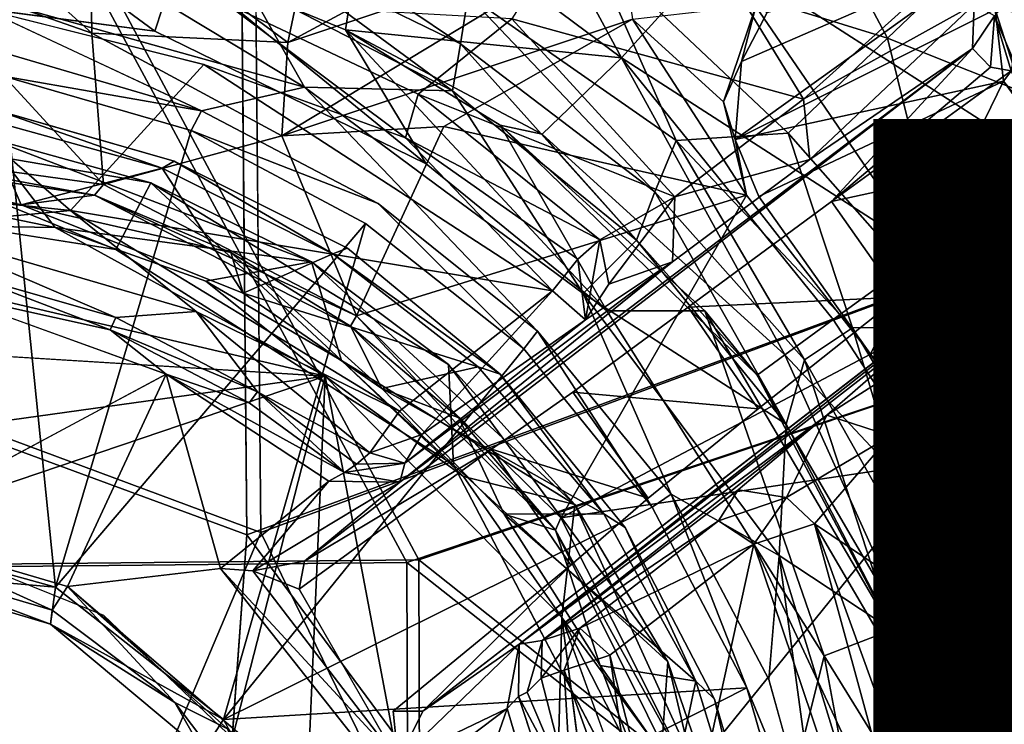
# Model space of a CAD drawing. Units: inches. Extents: x -14.5 to 10.7, y -12.9 to 13.1.
# Drawn here: x 0.2 to 1.3, y 0.4 to 1.1 of the extents above; entities that cross this region are included whole.
import ezdxf

# ---------------------------------------------------------------- set-up
doc = ezdxf.new("R2010")
doc.units = ezdxf.units.IN
doc.header["$MEASUREMENT"] = 0
for name, color, linetype in [('SEAT-BASE', 5, 'Continuous'), ('SEAT-FABRIC', 5, 'Continuous'), ('SEAT-MECHANISM', 5, 'Continuous'), ('SEAT-OTHER', 7, 'Continuous')]:
    doc.layers.add(name, color=color, linetype=linetype)
doc.styles.get("Standard").update_dxf_attribs({"font": 'arial.ttf'})

msp = doc.modelspace()

# ---------------------------------------------------------------- linework, layer by layer
at = {"layer": 'SEAT-BASE'}
for points in [[(1.2827, 1.407, 8.4719), (0.954, 1.1781, 8.8209), (1.3043, 0.9527, 8.7076)], [(0.967, 1.3986, 14.9406), (1.1335, 1.0856, 14.7661), (0.8182, 1.1835, 14.5364)], [(0.967, 1.3986, 14.9406), (1.2684, 1.2145, 15.0122), (1.1335, 1.0856, 14.7661)], [(0.8512, 1.0647, 9.1268), (0.6892, 1.3641, 8.7897), (0.5843, 1.2638, 9.1043)], [(0.6892, 1.3641, 8.7897), (0.8512, 1.0647, 9.1268), (0.954, 1.1781, 8.8209)], [(1.0445, 1.0209, 14.8547), (0.8657, 1.3131, 15.0005), (0.7349, 1.1064, 14.6229)], [(1.2383, 1.1954, 15.1833), (0.8657, 1.3131, 15.0005), (1.0445, 1.0209, 14.8547)], [(0.497, 1.081, 6.3408), (0.8507, 1.2724, 6.3899), (0.8493, 1.1989, 6.3324)], [(0.8507, 1.2724, 6.3899), (0.497, 1.081, 6.3408), (0.5142, 1.1623, 6.3901)], [(0.5582, 1.0945, 10.5493), (0.5843, 1.2638, 9.1043), (0.3804, 1.168, 10.5488)], [(0.5582, 1.0945, 10.5493), (0.8512, 1.0647, 9.1268), (0.5843, 1.2638, 9.1043)], [(0.2018, 1.1699, 6.3288), (0.287, 1.2368, 6.3983), (0.289, 1.091, 6.3224)], [(0.287, 1.2368, 6.3983), (0.497, 1.081, 6.3408), (0.289, 1.091, 6.3224)], [(0.287, 1.2368, 6.3983), (0.5142, 1.1623, 6.3901), (0.497, 1.081, 6.3408)], [(0.4441, 1.2387, 14.1362), (0.6803, 1.0798, 13.8257), (0.4562, 1.189, 13.7925)], [(0.6803, 1.0798, 13.8257), (0.4441, 1.2387, 14.1362), (0.6886, 1.1314, 14.1854)], [(0.1933, 1.2131, 10.5493), (-0.0705, 1.1489, 10.6278), (0.356, 1.0931, 10.6275)], [(0.1933, 1.2131, 10.5493), (0.356, 1.0931, 10.6275), (0.3804, 1.168, 10.5488)], [(1.2684, 1.2145, 15.0122), (1.4809, 0.947, 15.0135), (1.1335, 1.0856, 14.7661)], [(0.5147, 1.0337, 11.3755), (0.1103, 1.1468, 11.3755), (0.2256, 1.2087, 11.4542)], [(0.453, 1.1433, 11.4542), (0.5147, 1.0337, 11.3755), (0.2256, 1.2087, 11.4542)], [(0.8493, 1.1989, 6.3324), (0.4907, 0.9822, 6.3063), (0.497, 1.081, 6.3408)], [(0.4907, 0.9822, 6.3063), (0.8493, 1.1989, 6.3324), (0.8631, 1.1058, 6.3006)], [(1.2383, 1.1954, 15.1833), (1.0445, 1.0209, 14.8547), (1.2256, 1.1216, 15.1337)], [(0.4562, 1.189, 13.7925), (0.6718, 1.0299, 11.4542), (0.453, 1.1433, 11.4542)], [(0.6803, 1.0798, 13.8257), (0.6718, 1.0299, 11.4542), (0.4562, 1.189, 13.7925)], [(0.8182, 1.1835, 14.5364), (0.9092, 0.9771, 14.229), (0.6886, 1.1314, 14.1854)], [(0.8182, 1.1835, 14.5364), (1.1335, 1.0856, 14.7661), (1.0283, 0.9849, 14.5015)], [(1.0283, 0.9849, 14.5015), (0.9092, 0.9771, 14.229), (0.8182, 1.1835, 14.5364)], [(0.9785, 1.0608, 6.2857), (1.2547, 1.1814, 8.2893), (0.9718, 0.9783, 6.2839)], [(0.9718, 0.9783, 6.2839), (1.2547, 1.1814, 8.2893), (1.248, 1.1162, 8.3118)], [(1.0058, 1.1129, 6.2867), (1.2547, 1.1814, 8.2893), (0.9785, 1.0608, 6.2857)], [(-0.0647, 0.9376, 14.2515), (0.2666, 0.9028, 14.2513), (-0.0451, 1.1718, 14.2529)], [(-0.0451, 1.1718, 14.2529), (0.2666, 0.9028, 14.2513), (0.4081, 1.0578, 14.2508)], [(1.1734, 0.8575, 8.9054), (0.954, 1.1781, 8.8209), (0.8512, 1.0647, 9.1268)], [(1.3043, 0.9527, 8.7076), (0.954, 1.1781, 8.8209), (1.1734, 0.8575, 8.9054)], [(0.0051, 0.9715, 6.2995), (0.0895, 1.1612, 6.3055), (0.3017, 0.9303, 6.3006)], [(0.289, 1.091, 6.3224), (0.0895, 1.1612, 6.3055), (0.2018, 1.1699, 6.3288)], [(0.289, 1.091, 6.3224), (0.3017, 0.9303, 6.3006), (0.0895, 1.1612, 6.3055)], [(0.6441, 0.9524, 10.6275), (0.3804, 1.168, 10.5488), (0.356, 1.0931, 10.6275)], [(0.6441, 0.9524, 10.6275), (0.5582, 1.0945, 10.5493), (0.3804, 1.168, 10.5488)], [(0.4054, 1.0087, 11.3795), (0.1103, 1.1468, 11.3755), (0.5147, 1.0337, 11.3755)], [(0.6718, 1.0299, 11.4542), (0.5147, 1.0337, 11.3755), (0.453, 1.1433, 11.4542)], [(0.6886, 1.1314, 14.1854), (0.8868, 0.9226, 13.8501), (0.6803, 1.0798, 13.8257)], [(0.8868, 0.9226, 13.8501), (0.6886, 1.1314, 14.1854), (0.9092, 0.9771, 14.229)], [(1.247, 1.1096, 16.1782), (1.2672, 1.0624, 16.2097), (1.2667, 1.1306, 16.2116)], [(0.7349, 1.1064, 14.6229), (0.4308, 1.1233, 14.2924), (0.6356, 1.0263, 14.3064)], [(0.6356, 1.0263, 14.3064), (0.4308, 1.1233, 14.2924), (0.6222, 0.9798, 14.2612)], [(0.8631, 1.1058, 6.3006), (0.9943, 1.1209, 6.2818), (0.9596, 1.0181, 6.2767)], [(0.9943, 1.1209, 6.2818), (0.9785, 1.0608, 6.2857), (0.9596, 1.0181, 6.2767)], [(1.0058, 1.1129, 6.2867), (0.9785, 1.0608, 6.2857), (0.9943, 1.1209, 6.2818)], [(1.0445, 1.0209, 14.8547), (1.0513, 0.9568, 14.872), (1.2256, 1.1216, 15.1337)], [(1.2256, 1.1216, 15.1337), (1.0513, 0.9568, 14.872), (1.224, 1.0747, 15.1711)], [(1.247, 1.1096, 16.1782), (1.2256, 1.1216, 15.1337), (1.224, 1.0747, 15.1711)], [(0.9718, 0.9783, 6.2839), (1.248, 1.1162, 8.3118), (1.2567, 1.04, 8.2888)], [(1.247, 1.1096, 16.1782), (1.224, 1.0747, 15.1711), (1.2431, 1.0551, 16.1587)], [(1.247, 1.1096, 16.1782), (1.2431, 1.0551, 16.1587), (1.2649, 1.0511, 16.1929)], [(1.2672, 1.0624, 16.2097), (1.247, 1.1096, 16.1782), (1.2649, 1.0511, 16.1929)], [(1.248, 1.1162, 8.3118), (1.2951, 1.11, 8.3529), (1.2677, 1.0546, 8.3291)], [(1.2567, 1.04, 8.2888), (1.248, 1.1162, 8.3118), (1.2677, 1.0546, 8.3291)], [(0.8631, 1.1058, 6.3006), (0.6627, 0.9918, 6.305), (0.4907, 0.9822, 6.3063)], [(0.7349, 1.1064, 14.6229), (0.6356, 1.0263, 14.3064), (0.9079, 0.9171, 14.5473)], [(0.8631, 1.1058, 6.3006), (0.984, 0.9191, 6.2814), (0.6627, 0.9918, 6.305)], [(1.0445, 1.0209, 14.8547), (0.7349, 1.1064, 14.6229), (0.9079, 0.9171, 14.5473)], [(0.8631, 1.1058, 6.3006), (0.9596, 1.0181, 6.2767), (0.984, 0.9191, 6.2814)], [(0.289, 1.091, 6.3224), (0.497, 1.081, 6.3408), (0.4907, 0.9822, 6.3063)], [(0.289, 1.091, 6.3224), (0.4907, 0.9822, 6.3063), (0.3017, 0.9303, 6.3006)], [(0.5582, 1.0945, 10.5493), (0.8357, 0.7962, 10.6276), (0.7227, 0.9934, 10.5492)], [(0.8357, 0.7962, 10.6276), (0.5582, 1.0945, 10.5493), (0.6441, 0.9524, 10.6275)], [(0.5582, 1.0945, 10.5493), (0.7671, 0.9838, 9.8008), (0.8512, 1.0647, 9.1268)], [(0.7671, 0.9838, 9.8008), (0.5582, 1.0945, 10.5493), (0.7227, 0.9934, 10.5492)], [(0.6803, 1.0798, 13.8257), (0.8672, 0.8712, 11.4542), (0.6718, 1.0299, 11.4542)], [(0.8868, 0.9226, 13.8501), (0.8672, 0.8712, 11.4542), (0.6803, 1.0798, 13.8257)], [(1.1335, 1.0856, 14.7661), (1.2096, 0.779, 14.5337), (1.0283, 0.9849, 14.5015)], [(1.1335, 1.0856, 14.7661), (1.4809, 0.947, 15.0135), (1.2096, 0.779, 14.5337)], [(0.5147, 0.5305, 14.8972), (1.224, 1.0747, 15.1711), (0.6161, 0.6145, 14.8814)], [(1.2431, 1.0551, 16.1587), (1.224, 1.0747, 15.1711), (1.0743, 0.9124, 16.0908)], [(0.4081, 1.0578, 14.2508), (0.2666, 0.9028, 14.2513), (0.7779, 0.8176, 14.255)], [(0.6222, 0.9798, 14.2612), (0.4081, 1.0578, 14.2508), (0.7779, 0.8176, 14.255)], [(0.7671, 0.9838, 9.8008), (1.0248, 0.7495, 9.4573), (0.8512, 1.0647, 9.1268)], [(1.1734, 0.8575, 8.9054), (0.8512, 1.0647, 9.1268), (1.0758, 0.787, 9.1633)], [(1.0758, 0.787, 9.1633), (0.8512, 1.0647, 9.1268), (1.0248, 0.7495, 9.4573)], [(0.9718, 0.9783, 6.2839), (0.9596, 1.0181, 6.2767), (0.9785, 1.0608, 6.2857)], [(0.1955, 1.0454, 12.2062), (0.2507, 0.503, 12.5566), (0.0476, 0.5593, 12.5561)], [(0.1955, 1.0454, 12.2062), (0.4054, 1.0087, 11.3795), (0.3947, 0.9878, 12.2045)], [(0.3947, 0.9878, 12.2045), (0.2507, 0.503, 12.5566), (0.1955, 1.0454, 12.2062)], [(1.0743, 0.9124, 16.0908), (1.2649, 1.0511, 16.1929), (1.2431, 1.0551, 16.1587)], [(1.0743, 0.9124, 16.0908), (1.3053, 0.9625, 16.1883), (1.2649, 1.0511, 16.1929)], [(1.2567, 1.04, 8.2888), (1.2677, 1.0546, 8.3291), (1.3849, 0.8818, 8.3176)], [(0.9718, 0.9783, 6.2839), (1.2567, 1.04, 8.2888), (0.9971, 0.9175, 6.2893)], [(1.2567, 1.04, 8.2888), (1.1156, 0.7503, 6.2908), (0.9971, 0.9175, 6.2893)], [(1.2567, 1.04, 8.2888), (1.3767, 0.8749, 8.2794), (1.1156, 0.7503, 6.2908)], [(1.2567, 1.04, 8.2888), (1.3849, 0.8818, 8.3176), (1.3767, 0.8749, 8.2794)], [(0.8105, 0.8146, 11.3755), (0.5147, 1.0337, 11.3755), (0.6718, 1.0299, 11.4542)], [(0.8284, 0.8716, 14.304), (0.6356, 1.0263, 14.3064), (0.6222, 0.9798, 14.2612)], [(0.9079, 0.9171, 14.5473), (0.6356, 1.0263, 14.3064), (0.8284, 0.8716, 14.304)], [(0.8672, 0.8712, 11.4542), (0.8105, 0.8146, 11.3755), (0.6718, 1.0299, 11.4542)], [(1.0513, 0.9568, 14.872), (1.0445, 1.0209, 14.8547), (0.9079, 0.9171, 14.5473)], [(0.9596, 1.0181, 6.2767), (0.9718, 0.9783, 6.2839), (0.984, 0.9191, 6.2814)], [(0.3639, 0.9478, 10.6112), (0.1867, 1.0095, 10.6264), (0.1745, 1.0002, 10.6114)], [(0.1867, 1.0095, 10.6264), (0.3639, 0.9478, 10.6112), (0.3766, 0.9551, 10.6263)], [(0.3947, 0.9878, 12.2045), (0.4054, 1.0087, 11.3795), (0.5932, 0.9101, 11.3798)], [(0.2142, 0.9089, 7.2764), (0.1745, 1.0002, 10.6114), (-0.0475, 0.9287, 7.2412)], [(0.2142, 0.9089, 7.2764), (0.3639, 0.9478, 10.6112), (0.1745, 1.0002, 10.6114)], [(0.9952, 0.7279, 9.9244), (0.7671, 0.9838, 9.8008), (0.7227, 0.9934, 10.5492)], [(0.9952, 0.7279, 9.9244), (0.7227, 0.9934, 10.5492), (0.9396, 0.7961, 10.5484)], [(0.7227, 0.9934, 10.5492), (0.8357, 0.7962, 10.6276), (0.9396, 0.7961, 10.5484)], [(0.3947, 0.9878, 12.2045), (0.5797, 0.889, 12.2091), (0.2507, 0.503, 12.5566)], [(0.6627, 0.9918, 6.305), (0.5702, 0.7911, 6.2985), (0.4907, 0.9822, 6.3063)], [(0.6627, 0.9918, 6.305), (0.984, 0.9191, 6.2814), (0.5702, 0.7911, 6.2985)], [(0.7671, 0.9838, 9.8008), (0.9952, 0.7279, 9.9244), (1.0248, 0.7495, 9.4573)], [(1.0283, 0.9849, 14.5015), (1.0965, 0.7783, 14.2644), (0.9092, 0.9771, 14.229)], [(1.2096, 0.779, 14.5337), (1.0965, 0.7783, 14.2644), (1.0283, 0.9849, 14.5015)], [(0.4907, 0.9822, 6.3063), (0.5702, 0.7911, 6.2985), (0.3017, 0.9303, 6.3006)], [(0.6222, 0.9798, 14.2612), (0.7779, 0.8176, 14.255), (0.8051, 0.8512, 14.2724)], [(0.8284, 0.8716, 14.304), (0.6222, 0.9798, 14.2612), (0.8051, 0.8512, 14.2724)], [(0.9092, 0.9771, 14.229), (1.0454, 0.7443, 13.8918), (0.8868, 0.9226, 13.8501)], [(1.0454, 0.7443, 13.8918), (0.9092, 0.9771, 14.229), (1.0965, 0.7783, 14.2644)], [(-0.0475, 0.9287, 7.2412), (0.004, 0.962, 6.3161), (0.2142, 0.9089, 7.2764)], [(0.004, 0.962, 6.3161), (0.0051, 0.9715, 6.2995), (0.2919, 0.919, 6.3129)], [(0.2142, 0.9089, 7.2764), (0.004, 0.962, 6.3161), (0.2919, 0.919, 6.3129)], [(0.0051, 0.9715, 6.2995), (0.3017, 0.9303, 6.3006), (0.2919, 0.919, 6.3129)], [(1.0743, 0.9124, 16.0908), (1.1457, 0.8107, 16.0892), (1.3053, 0.9625, 16.1883)], [(1.1457, 0.8107, 16.0892), (1.324, 0.9392, 16.1615), (1.3053, 0.9625, 16.1883)], [(0.5449, 0.8568, 10.6127), (0.3766, 0.9551, 10.6263), (0.3639, 0.9478, 10.6112)], [(0.3766, 0.9551, 10.6263), (0.5449, 0.8568, 10.6127), (0.5605, 0.8627, 10.6269)], [(1.0513, 0.9568, 14.872), (0.9079, 0.9171, 14.5473), (0.9055, 0.8481, 14.5715)], [(1.4097, 0.5498, 8.8218), (1.3043, 0.9527, 8.7076), (1.1734, 0.8575, 8.9054)], [(0.4497, 0.8149, 7.2412), (0.3639, 0.9478, 10.6112), (0.2142, 0.9089, 7.2764)], [(0.4497, 0.8149, 7.2412), (0.5449, 0.8568, 10.6127), (0.3639, 0.9478, 10.6112)], [(1.2096, 0.779, 14.5337), (1.4809, 0.947, 15.0135), (1.3466, 0.5417, 14.5581)], [(-0.0647, 0.9376, 14.2515), (0.0889, 0.886, 14.2763), (0.2666, 0.9028, 14.2513)], [(0.3017, 0.9303, 6.3006), (0.5702, 0.7911, 6.2985), (0.2919, 0.919, 6.3129)], [(1.324, 0.9392, 16.1615), (1.1457, 0.8107, 16.0892), (1.3425, 0.9143, 15.1555)], [(0.8868, 0.9226, 13.8501), (1.0259, 0.6758, 11.4542), (0.8672, 0.8712, 11.4542)], [(1.0454, 0.7443, 13.8918), (1.0259, 0.6758, 11.4542), (0.8868, 0.9226, 13.8501)], [(0.2142, 0.9089, 7.2764), (0.2919, 0.919, 6.3129), (0.4367, 0.8582, 6.3203)], [(0.2919, 0.919, 6.3129), (0.5637, 0.78, 6.3135), (0.4367, 0.8582, 6.3203)], [(0.5702, 0.7911, 6.2985), (0.5637, 0.78, 6.3135), (0.2919, 0.919, 6.3129)], [(0.5702, 0.7911, 6.2985), (0.984, 0.9191, 6.2814), (0.7868, 0.5765, 6.3013)], [(0.7477, 0.7558, 12.2045), (0.5932, 0.9101, 11.3798), (0.7623, 0.7746, 11.3794)], [(0.6405, 0.3711, 14.8995), (0.7426, 0.4425, 14.8797), (1.3425, 0.9143, 15.1555)], [(1.3425, 0.9143, 15.1555), (0.7426, 0.4425, 14.8797), (1.1812, 0.7833, 14.8917)], [(0.7868, 0.5765, 6.3013), (0.984, 0.9191, 6.2814), (1.1156, 0.7503, 6.2908)], [(0.8378, 0.8244, 14.3185), (0.9079, 0.9171, 14.5473), (0.8284, 0.8716, 14.304)], [(0.8378, 0.8244, 14.3185), (0.9055, 0.8481, 14.5715), (0.9079, 0.9171, 14.5473)], [(0.9222, 0.8001, 15.955), (1.1457, 0.8107, 16.0892), (1.0743, 0.9124, 16.0908)], [(1.1812, 0.7833, 14.8917), (1.4029, 0.8983, 15.1287), (1.3425, 0.9143, 15.1555)], [(0.3998, 0.7955, 14.2766), (0.2666, 0.9028, 14.2513), (0.0889, 0.886, 14.2763)], [(0.2142, 0.9089, 7.2764), (0.4367, 0.8582, 6.3203), (0.4497, 0.8149, 7.2412)], [(0.7779, 0.8176, 14.255), (0.2666, 0.9028, 14.2513), (0.6157, 0.6898, 14.2573)], [(0.2666, 0.9028, 14.2513), (0.3998, 0.7955, 14.2766), (0.6157, 0.6898, 14.2573)], [(0.5797, 0.889, 12.2091), (0.4289, 0.3622, 12.5574), (0.2507, 0.503, 12.5566)], [(0.7477, 0.7558, 12.2045), (0.4289, 0.3622, 12.5574), (0.5797, 0.889, 12.2091)], [(1.4029, 0.8983, 15.1287), (1.0694, 0.6853, 14.6187), (1.1369, 0.6636, 14.6006)], [(1.4029, 0.8983, 15.1287), (1.1812, 0.7833, 14.8917), (1.0694, 0.6853, 14.6187)], [(1.4029, 0.8983, 15.1287), (1.1369, 0.6636, 14.6006), (1.2739, 0.7504, 14.8777)], [(0.3146, 0.7892, 14.3275), (0.0889, 0.886, 14.2763), (0.1562, 0.8345, 14.3284)], [(0.0889, 0.886, 14.2763), (0.3146, 0.7892, 14.3275), (0.3998, 0.7955, 14.2766)], [(0.8131, 0.7867, 14.3004), (0.8284, 0.8716, 14.304), (0.8051, 0.8512, 14.2724)], [(0.8672, 0.8712, 11.4542), (1.0259, 0.6758, 11.4542), (0.8105, 0.8146, 11.3755)], [(0.8284, 0.8716, 14.304), (0.8131, 0.7867, 14.3004), (0.8378, 0.8244, 14.3185)], [(1.3767, 0.8749, 8.2794), (1.1949, 0.6503, 6.2864), (1.1156, 0.7503, 6.2908)], [(1.4403, 0.8448, 8.2983), (1.1949, 0.6503, 6.2864), (1.3767, 0.8749, 8.2794)], [(0.597, 0.7137, 7.2412), (0.4367, 0.8582, 6.3203), (0.5637, 0.78, 6.3135)], [(0.4497, 0.8149, 7.2412), (0.4367, 0.8582, 6.3203), (0.597, 0.7137, 7.2412)], [(0.7224, 0.729, 10.6264), (0.5605, 0.8627, 10.6269), (0.5449, 0.8568, 10.6127)], [(1.2709, 0.4869, 9.1268), (1.1734, 0.8575, 8.9054), (1.0758, 0.787, 9.1633)], [(1.4097, 0.5498, 8.8218), (1.1734, 0.8575, 8.9054), (1.2709, 0.4869, 9.1268)], [(0.4497, 0.8149, 7.2412), (0.6993, 0.7367, 10.6116), (0.5449, 0.8568, 10.6127)], [(0.5449, 0.8568, 10.6127), (0.6993, 0.7367, 10.6116), (0.7224, 0.729, 10.6264)], [(0.6161, 0.6145, 14.8814), (0.9055, 0.8481, 14.5715), (0.6215, 0.6345, 14.3381)], [(0.9055, 0.8481, 14.5715), (0.8131, 0.7867, 14.3004), (0.6215, 0.6345, 14.3381)], [(0.8051, 0.8512, 14.2724), (0.7779, 0.8176, 14.255), (0.8131, 0.7867, 14.3004)], [(0.8131, 0.7867, 14.3004), (0.9055, 0.8481, 14.5715), (0.8378, 0.8244, 14.3185)], [(1.4403, 0.8448, 8.2983), (1.2648, 0.6142, 6.2841), (1.1949, 0.6503, 6.2864)], [(0.1562, 0.8345, 14.3284), (0.128, 0.816, 14.8351), (0.3087, 0.776, 14.8157)], [(0.1562, 0.8345, 14.3284), (0.3087, 0.776, 14.8157), (0.3146, 0.7892, 14.3275)], [(0.128, 0.816, 14.8351), (0.3679, 0.729, 14.8384), (0.3087, 0.776, 14.8157)], [(0.6394, 0.665, 14.2829), (0.7779, 0.8176, 14.255), (0.6157, 0.6898, 14.2573)], [(0.6394, 0.665, 14.2829), (0.8131, 0.7867, 14.3004), (0.7779, 0.8176, 14.255)], [(0.597, 0.7137, 7.2412), (0.6993, 0.7367, 10.6116), (0.4497, 0.8149, 7.2412)], [(0.904, 0.6017, 11.3794), (0.8105, 0.8146, 11.3755), (1.0186, 0.5365, 11.3755)], [(0.8105, 0.8146, 11.3755), (1.0259, 0.6758, 11.4542), (1.0186, 0.5365, 11.3755)], [(0.9222, 0.8001, 15.955), (0.9965, 0.6922, 15.9509), (1.1457, 0.8107, 16.0892)], [(0.4649, 0.7101, 14.3292), (0.3998, 0.7955, 14.2766), (0.3146, 0.7892, 14.3275)], [(0.3998, 0.7955, 14.2766), (0.5842, 0.6456, 14.3013), (0.6157, 0.6898, 14.2573)], [(0.4649, 0.7101, 14.3292), (0.5842, 0.6456, 14.3013), (0.3998, 0.7955, 14.2766)], [(0.7998, 0.7098, 15.7805), (0.9965, 0.6922, 15.9509), (0.9222, 0.8001, 15.955)], [(1.0663, 0.4301, 10.6278), (0.9396, 0.7961, 10.5484), (0.8357, 0.7962, 10.6276)], [(1.1382, 0.4576, 10.5526), (0.9952, 0.7279, 9.9244), (0.9396, 0.7961, 10.5484)], [(1.0663, 0.4301, 10.6278), (1.1382, 0.4576, 10.5526), (0.9396, 0.7961, 10.5484)], [(0.3146, 0.7892, 14.3275), (0.3087, 0.776, 14.8157), (0.4649, 0.7101, 14.3292)], [(0.5637, 0.78, 6.3135), (0.5702, 0.7911, 6.2985), (0.7813, 0.5635, 6.3128)], [(0.7813, 0.5635, 6.3128), (0.5702, 0.7911, 6.2985), (0.7868, 0.5765, 6.3013)], [(0.6215, 0.6345, 14.3381), (0.8131, 0.7867, 14.3004), (0.6394, 0.665, 14.2829)], [(1.2709, 0.4869, 9.1268), (1.0758, 0.787, 9.1633), (1.0248, 0.7495, 9.4573)], [(0.3087, 0.776, 14.8157), (0.3679, 0.729, 14.8384), (0.456, 0.6987, 14.8163)], [(0.4649, 0.7101, 14.3292), (0.3087, 0.776, 14.8157), (0.456, 0.6987, 14.8163)], [(0.597, 0.7137, 7.2412), (0.5637, 0.78, 6.3135), (0.6785, 0.6828, 6.3171)], [(0.5637, 0.78, 6.3135), (0.7813, 0.5635, 6.3128), (0.6785, 0.6828, 6.3171)], [(1.1812, 0.7833, 14.8917), (0.7426, 0.4425, 14.8797), (1.0694, 0.6853, 14.6187)], [(0.7477, 0.7558, 12.2045), (0.7623, 0.7746, 11.3794), (0.8838, 0.5879, 12.2074)], [(0.8838, 0.5879, 12.2074), (0.7623, 0.7746, 11.3794), (0.904, 0.6017, 11.3794)], [(1.0965, 0.7783, 14.2644), (1.1753, 0.514, 13.8957), (1.0454, 0.7443, 13.8918)], [(1.2096, 0.779, 14.5337), (1.239, 0.5428, 14.2899), (1.0965, 0.7783, 14.2644)], [(1.1753, 0.514, 13.8957), (1.0965, 0.7783, 14.2644), (1.239, 0.5428, 14.2899)], [(1.3466, 0.5417, 14.5581), (1.239, 0.5428, 14.2899), (1.2096, 0.779, 14.5337)], [(0.7477, 0.7558, 12.2045), (0.8838, 0.5879, 12.2074), (0.4289, 0.3622, 12.5574)], [(1.1928, 0.6369, 6.2797), (0.7868, 0.5765, 6.3013), (1.1156, 0.7503, 6.2908)], [(0.9952, 0.7279, 9.9244), (1.168, 0.4319, 9.8008), (1.0248, 0.7495, 9.4573)], [(1.0248, 0.7495, 9.4573), (1.168, 0.4319, 9.8008), (1.2709, 0.4869, 9.1268)], [(1.0454, 0.7443, 13.8918), (1.1393, 0.457, 11.4542), (1.0259, 0.6758, 11.4542)], [(1.1753, 0.514, 13.8957), (1.1393, 0.457, 11.4542), (1.0454, 0.7443, 13.8918)], [(1.2584, 0.434, 14.6251), (1.2739, 0.7504, 14.8777), (1.1369, 0.6636, 14.6006)], [(0.597, 0.7137, 7.2412), (0.8327, 0.5807, 10.6115), (0.6993, 0.7367, 10.6116)], [(0.8327, 0.5807, 10.6115), (0.7224, 0.729, 10.6264), (0.6993, 0.7367, 10.6116)], [(0.2635, 0.5037, 14.8356), (0.3679, 0.729, 14.8384), (0.0595, 0.5635, 14.8351)], [(0.2635, 0.5037, 14.8356), (0.4258, 0.5227, 14.8411), (0.3679, 0.729, 14.8384)], [(0.3679, 0.729, 14.8384), (0.4258, 0.5227, 14.8411), (0.5407, 0.6154, 14.8403)], [(0.3679, 0.729, 14.8384), (0.5407, 0.6154, 14.8403), (0.5573, 0.6245, 14.8175)], [(0.3679, 0.729, 14.8384), (0.5573, 0.6245, 14.8175), (0.456, 0.6987, 14.8163)], [(0.7224, 0.729, 10.6264), (0.8327, 0.5807, 10.6115), (0.8551, 0.5663, 10.6264)], [(1.168, 0.4319, 9.8008), (0.9952, 0.7279, 9.9244), (1.1382, 0.4576, 10.5526)], [(0.7267, 0.5802, 7.2412), (0.8327, 0.5807, 10.6115), (0.597, 0.7137, 7.2412)], [(0.597, 0.7137, 7.2412), (0.6785, 0.6828, 6.3171), (0.7267, 0.5802, 7.2412)], [(0.4649, 0.7101, 14.3292), (0.456, 0.6987, 14.8163), (0.5573, 0.6245, 14.8175)], [(0.4649, 0.7101, 14.3292), (0.5573, 0.6245, 14.8175), (0.5699, 0.6333, 14.3437)], [(0.4649, 0.7101, 14.3292), (0.5699, 0.6333, 14.3437), (0.5842, 0.6456, 14.3013)], [(0.7135, 0.6495, 15.5756), (0.8796, 0.5973, 15.7735), (0.7998, 0.7098, 15.7805)], [(0.7998, 0.7098, 15.7805), (0.8796, 0.5973, 15.7735), (0.9965, 0.6922, 15.9509)], [(0.6157, 0.6898, 14.2573), (0.5842, 0.6456, 14.3013), (0.6394, 0.665, 14.2829)], [(0.7267, 0.5802, 7.2412), (0.6785, 0.6828, 6.3171), (0.7813, 0.5635, 6.3128)], [(0.7426, 0.4425, 14.8797), (0.767, 0.4464, 14.3323), (1.0694, 0.6853, 14.6187)], [(1.0694, 0.6853, 14.6187), (0.767, 0.4464, 14.3323), (0.9751, 0.6063, 14.3201)], [(1.0694, 0.6853, 14.6187), (0.9751, 0.6063, 14.3201), (1.0265, 0.5981, 14.2952)], [(1.0694, 0.6853, 14.6187), (1.0265, 0.5981, 14.2952), (1.1369, 0.6636, 14.6006)], [(1.1393, 0.457, 11.4542), (1.0186, 0.5365, 11.3755), (1.0259, 0.6758, 11.4542)], [(0.6215, 0.6345, 14.3381), (0.6394, 0.665, 14.2829), (0.5842, 0.6456, 14.3013)], [(1.1369, 0.6636, 14.6006), (1.0265, 0.5981, 14.2952), (1.056, 0.57, 14.2898)], [(1.056, 0.57, 14.2898), (1.2584, 0.434, 14.6251), (1.1369, 0.6636, 14.6006)], [(0.7135, 0.6495, 15.5756), (0.5147, 0.5305, 14.8972), (0.5092, 0.5007, 14.9003)], [(0.8796, 0.5973, 15.7735), (0.7135, 0.6495, 15.5756), (0.7977, 0.5263, 15.5555)], [(0.6215, 0.6345, 14.3381), (0.5842, 0.6456, 14.3013), (0.5699, 0.6333, 14.3437)], [(0.5699, 0.6333, 14.3437), (0.5573, 0.6245, 14.8175), (0.6215, 0.6345, 14.3381)], [(0.6215, 0.6345, 14.3381), (0.5573, 0.6245, 14.8175), (0.6161, 0.6145, 14.8814)], [(1.1928, 0.6369, 6.2797), (0.9239, 0.3043, 6.2985), (0.7868, 0.5765, 6.3013)], [(1.1928, 0.6369, 6.2797), (1.1273, 0.2818, 6.3055), (0.9239, 0.3043, 6.2985)], [(1.1928, 0.6369, 6.2797), (1.314, 0.4858, 6.3005), (1.1273, 0.2818, 6.3055)], [(1.3176, 0.6065, 6.2797), (1.314, 0.4858, 6.3005), (1.1928, 0.6369, 6.2797)], [(1.1928, 0.6369, 6.2797), (1.2648, 0.6142, 6.2841), (1.3176, 0.6065, 6.2797)], [(0.6161, 0.6145, 14.8814), (0.5573, 0.6245, 14.8175), (0.5407, 0.6154, 14.8403)], [(0.4601, 0.5201, 14.8534), (0.5407, 0.6154, 14.8403), (0.4258, 0.5227, 14.8411)], [(0.4601, 0.5201, 14.8534), (0.6161, 0.6145, 14.8814), (0.5407, 0.6154, 14.8403)], [(0.6161, 0.6145, 14.8814), (0.4601, 0.5201, 14.8534), (0.5147, 0.5305, 14.8972)], [(0.767, 0.4464, 14.3323), (0.9542, 0.5733, 14.2788), (0.9751, 0.6063, 14.3201)], [(0.9751, 0.6063, 14.3201), (0.9542, 0.5733, 14.2788), (1.0265, 0.5981, 14.2952)], [(0.8838, 0.5879, 12.2074), (0.904, 0.6017, 11.3794), (0.9844, 0.396, 12.2071)], [(0.904, 0.6017, 11.3794), (1.0186, 0.5365, 11.3755), (1.0075, 0.4048, 11.3791)], [(0.9917, 0.5485, 14.2534), (1.0265, 0.5981, 14.2952), (0.9542, 0.5733, 14.2788)], [(1.0265, 0.5981, 14.2952), (0.9917, 0.5485, 14.2534), (1.056, 0.57, 14.2898)], [(0.8838, 0.5879, 12.2074), (0.9844, 0.396, 12.2071), (0.4289, 0.3622, 12.5574)], [(0.7267, 0.5802, 7.2412), (0.9301, 0.4032, 10.6112), (0.8327, 0.5807, 10.6115)], [(0.7267, 0.5802, 7.2412), (0.7813, 0.5635, 6.3128), (0.8288, 0.4198, 7.2412)], [(0.8288, 0.4198, 7.2412), (0.9301, 0.4032, 10.6112), (0.7267, 0.5802, 7.2412)], [(0.9239, 0.3043, 6.2985), (0.7813, 0.5635, 6.3128), (0.7868, 0.5765, 6.3013)], [(0.9301, 0.4032, 10.6112), (0.8551, 0.5663, 10.6264), (0.8327, 0.5807, 10.6115)], [(0.807, 0.4593, 14.2783), (0.9542, 0.5733, 14.2788), (0.767, 0.4464, 14.3323)], [(0.807, 0.4593, 14.2783), (0.9917, 0.5485, 14.2534), (0.9542, 0.5733, 14.2788)], [(0.8551, 0.5663, 10.6264), (0.9301, 0.4032, 10.6112), (0.9499, 0.384, 10.6264)], [(0.9917, 0.5485, 14.2534), (1.1609, 0.1865, 14.2721), (1.056, 0.57, 14.2898)], [(1.1556, 0.4002, 14.3367), (1.2584, 0.434, 14.6251), (1.056, 0.57, 14.2898)], [(1.056, 0.57, 14.2898), (1.1918, 0.1965, 14.3041), (1.1556, 0.4002, 14.3367)], [(1.056, 0.57, 14.2898), (1.1609, 0.1865, 14.2721), (1.1918, 0.1965, 14.3041)], [(0.2507, 0.503, 12.5566), (0.0563, 0.5199, 14.0693), (0.0476, 0.5593, 12.5561)], [(0.247, 0.4783, 14.7964), (0.0595, 0.5635, 14.8351), (0.0516, 0.5361, 14.7987)], [(0.0595, 0.5635, 14.8351), (0.247, 0.4783, 14.7964), (0.2635, 0.5037, 14.8356)], [(0.8288, 0.4198, 7.2412), (0.7813, 0.5635, 6.3128), (0.9114, 0.3015, 6.3134)], [(0.9239, 0.3043, 6.2985), (0.9114, 0.3015, 6.3134), (0.7813, 0.5635, 6.3128)], [(0.8389, 0.4308, 14.2522), (0.9917, 0.5485, 14.2534), (0.807, 0.4593, 14.2783)], [(0.9073, 0.1645, 14.2594), (0.9917, 0.5485, 14.2534), (0.8389, 0.4308, 14.2522)], [(1.116, 0.18, 14.2535), (0.9917, 0.5485, 14.2534), (0.9073, 0.1645, 14.2594)], [(0.9917, 0.5485, 14.2534), (1.116, 0.18, 14.2535), (1.1609, 0.1865, 14.2721)], [(0.0516, 0.5361, 14.7987), (0.2454, 0.4637, 14.0325), (0.247, 0.4783, 14.7964)], [(0.0516, 0.5361, 14.7987), (0.0563, 0.5199, 14.0693), (0.2454, 0.4637, 14.0325)], [(1.0075, 0.4048, 11.3791), (1.0186, 0.5365, 11.3755), (1.0642, 0.2022, 11.3796)], [(1.1425, 0.1328, 11.3755), (1.0186, 0.5365, 11.3755), (1.1393, 0.457, 11.4542)], [(1.0642, 0.2022, 11.3796), (1.0186, 0.5365, 11.3755), (1.1425, 0.1328, 11.3755)], [(1.239, 0.5428, 14.2899), (1.2701, 0.2703, 14.0112), (1.1753, 0.514, 13.8957)], [(1.2701, 0.2703, 14.0112), (1.239, 0.5428, 14.2899), (1.3279, 0.2813, 14.3048)], [(1.3466, 0.5417, 14.5581), (1.3279, 0.2813, 14.3048), (1.239, 0.5428, 14.2899)], [(0.6141, 0.3186, 14.8528), (0.4258, 0.5227, 14.8411), (0.613, 0.2858, 14.8411)], [(0.6141, 0.3186, 14.8528), (0.4601, 0.5201, 14.8534), (0.4258, 0.5227, 14.8411)], [(0.5147, 0.5305, 14.8972), (0.4601, 0.5201, 14.8534), (0.5092, 0.5007, 14.9003)], [(0.6405, 0.3711, 14.8995), (0.7977, 0.5263, 15.5555), (0.6091, 0.3712, 14.8989)], [(0.2507, 0.503, 12.5566), (0.2454, 0.4637, 14.0325), (0.0563, 0.5199, 14.0693)], [(0.6141, 0.3186, 14.8528), (0.5092, 0.5007, 14.9003), (0.4601, 0.5201, 14.8534)], [(1.1753, 0.514, 13.8957), (1.2047, 0.2296, 11.4542), (1.1393, 0.457, 11.4542)], [(1.2351, 0.252, 13.4074), (1.2047, 0.2296, 11.4542), (1.1753, 0.514, 13.8957)], [(1.1753, 0.514, 13.8957), (1.2701, 0.2703, 14.0112), (1.2351, 0.252, 13.4074)], [(0.4289, 0.3622, 12.5574), (0.2454, 0.4637, 14.0325), (0.2507, 0.503, 12.5566)], [(0.3772, 0.3804, 14.7977), (0.2635, 0.5037, 14.8356), (0.247, 0.4783, 14.7964)], [(0.2635, 0.5037, 14.8356), (0.4331, 0.3523, 14.8279), (0.5377, 0.2682, 14.8394)], [(0.2635, 0.5037, 14.8356), (0.3772, 0.3804, 14.7977), (0.4331, 0.3523, 14.8279)], [(1.314, 0.4858, 6.3005), (1.1704, 0.1776, 6.3288), (1.1273, 0.2818, 6.3055)], [(1.168, 0.4319, 9.8008), (1.2088, 0.1991, 10.5493), (1.2709, 0.4869, 9.1268)], [(1.1704, 0.1776, 6.3288), (1.314, 0.4858, 6.3005), (1.3994, 0.4413, 6.3347)], [(1.2709, 0.4869, 9.1268), (1.2088, 0.1991, 10.5493), (1.3779, 0.1716, 9.1043)], [(0.247, 0.4783, 14.7964), (0.2454, 0.4637, 14.0325), (0.3772, 0.3804, 14.7977)], [(0.4289, 0.3622, 12.5574), (0.4068, 0.3284, 14.074), (0.2454, 0.4637, 14.0325)], [(0.3772, 0.3804, 14.7977), (0.2454, 0.4637, 14.0325), (0.4068, 0.3284, 14.074)], [(0.7659, 0.4061, 14.3052), (0.807, 0.4593, 14.2783), (0.767, 0.4464, 14.3323)], [(0.807, 0.4593, 14.2783), (0.7659, 0.4061, 14.3052), (0.7904, 0.4147, 14.2755)], [(0.807, 0.4593, 14.2783), (0.7904, 0.4147, 14.2755), (0.8389, 0.4308, 14.2522)], [(1.0663, 0.4301, 10.6278), (1.2088, 0.1991, 10.5493), (1.1382, 0.4576, 10.5526)], [(1.2088, 0.1991, 10.5493), (1.168, 0.4319, 9.8008), (1.1382, 0.4576, 10.5526)], [(1.2047, 0.2296, 11.4542), (1.1425, 0.1328, 11.3755), (1.1393, 0.457, 11.4542)], [(0.6141, 0.3186, 14.8528), (0.7298, 0.3742, 14.8388), (0.7426, 0.4425, 14.8797)], [(0.6141, 0.3186, 14.8528), (0.7426, 0.4425, 14.8797), (0.6405, 0.3711, 14.8995)], [(0.742, 0.3866, 14.8142), (0.7426, 0.4425, 14.8797), (0.7298, 0.3742, 14.8388)], [(0.767, 0.4464, 14.3323), (0.7513, 0.3915, 14.3585), (0.7659, 0.4061, 14.3052)], [(1.3994, 0.4413, 6.3347), (1.2603, 0.1172, 6.3983), (1.1704, 0.1776, 6.3288)], [(0.7904, 0.4147, 14.2755), (0.8766, 0.1746, 14.2702), (0.8389, 0.4308, 14.2522)], [(0.9073, 0.1645, 14.2594), (0.8389, 0.4308, 14.2522), (0.8766, 0.1746, 14.2702)], [(1.2088, 0.1991, 10.5493), (1.0663, 0.4301, 10.6278), (1.145, 0.0073, 10.6275)], [(1.1918, 0.1965, 14.3041), (1.2584, 0.434, 14.6251), (1.1556, 0.4002, 14.3367)], [(1.2584, 0.434, 14.6251), (1.1918, 0.1965, 14.3041), (1.3226, 0.2027, 14.6358)], [(0.8958, 0.2419, 7.2412), (0.9301, 0.4032, 10.6112), (0.8288, 0.4198, 7.2412)], [(0.8288, 0.4198, 7.2412), (0.9114, 0.3015, 6.3134), (0.8958, 0.2419, 7.2412)], [(0.7659, 0.4061, 14.3052), (0.7981, 0.2808, 14.3312), (0.7904, 0.4147, 14.2755)], [(0.7981, 0.2808, 14.3312), (0.8766, 0.1746, 14.2702), (0.7904, 0.4147, 14.2755)], [(0.7513, 0.3915, 14.3585), (0.7981, 0.2808, 14.3312), (0.7659, 0.4061, 14.3052)], [(0.8958, 0.2419, 7.2412), (0.9912, 0.2045, 10.6127), (0.9301, 0.4032, 10.6112)], [(0.9912, 0.2045, 10.6127), (0.9499, 0.384, 10.6264), (0.9301, 0.4032, 10.6112)], [(0.9844, 0.396, 12.2071), (0.5335, 0.1676, 12.5569), (0.4289, 0.3622, 12.5574)], [(1.042, 0.196, 12.2044), (0.5335, 0.1676, 12.5569), (0.9844, 0.396, 12.2071)], [(0.742, 0.3866, 14.8142), (0.7981, 0.2808, 14.3312), (0.7513, 0.3915, 14.3585)], [(0.9844, 0.396, 12.2071), (1.0642, 0.2022, 11.3796), (1.042, 0.196, 12.2044)], [(0.3772, 0.3804, 14.7977), (0.4068, 0.3284, 14.074), (0.4745, 0.2519, 14.7977)], [(0.4745, 0.2519, 14.7977), (0.4331, 0.3523, 14.8279), (0.3772, 0.3804, 14.7977)], [(0.7981, 0.2808, 14.3312), (0.742, 0.3866, 14.8142), (0.8174, 0.1591, 14.8222)], [(0.9499, 0.384, 10.6264), (0.9912, 0.2045, 10.6127), (1.0071, 0.193, 10.6268)], [(0.6141, 0.3186, 14.8528), (0.6405, 0.3711, 14.8995), (0.6091, 0.3712, 14.8989)], [(0.613, 0.2858, 14.8411), (0.6565, 0.1628, 14.8416), (0.7298, 0.3742, 14.8388)], [(0.7298, 0.3742, 14.8388), (0.6141, 0.3186, 14.8528), (0.613, 0.2858, 14.8411)], [(0.7298, 0.3742, 14.8388), (0.6565, 0.1628, 14.8416), (0.793, 0.1605, 14.8418)], [(0.5335, 0.1676, 12.5569), (0.4068, 0.3284, 14.074), (0.4289, 0.3622, 12.5574)]]:
    msp.add_3dface(points, dxfattribs=at)
for points, invisible_edges in [([(0.4308, 1.1233, 14.2924), (-0.0451, 1.1718, 14.2529), (0.4081, 1.0578, 14.2508)], 12), ([(-0.0705, 1.1489, 10.6278), (0.1867, 1.0095, 10.6264), (0.356, 1.0931, 10.6275)], 3), ([(0.1998, 1.0692, 11.3791), (0.1103, 1.1468, 11.3755), (0.4054, 1.0087, 11.3795)], 1), ([(0.4081, 1.0578, 14.2508), (0.6222, 0.9798, 14.2612), (0.4308, 1.1233, 14.2924)], 12), ([(0.356, 1.0931, 10.6275), (0.1867, 1.0095, 10.6264), (0.3766, 0.9551, 10.6263)], 13), ([(0.356, 1.0931, 10.6275), (0.3766, 0.9551, 10.6263), (0.5605, 0.8627, 10.6269)], 13), ([(0.356, 1.0931, 10.6275), (0.5605, 0.8627, 10.6269), (0.6441, 0.9524, 10.6275)], 3), ([(0.1955, 1.0454, 12.2062), (0.1998, 1.0692, 11.3791), (0.4054, 1.0087, 11.3795)], 1), ([(0.7135, 0.6495, 15.5756), (1.224, 1.0747, 15.1711), (0.5147, 0.5305, 14.8972)], 1), ([(1.224, 1.0747, 15.1711), (1.0513, 0.9568, 14.872), (0.6161, 0.6145, 14.8814)], 2), ([(0.7998, 0.7098, 15.7805), (1.224, 1.0747, 15.1711), (0.7135, 0.6495, 15.5756)], 3), ([(0.9222, 0.8001, 15.955), (1.224, 1.0747, 15.1711), (0.7998, 0.7098, 15.7805)], 3), ([(1.0743, 0.9124, 16.0908), (1.224, 1.0747, 15.1711), (0.9222, 0.8001, 15.955)], 2), ([(0.4054, 1.0087, 11.3795), (0.5147, 1.0337, 11.3755), (0.5932, 0.9101, 11.3798)], 2), ([(0.7623, 0.7746, 11.3794), (0.5147, 1.0337, 11.3755), (0.8105, 0.8146, 11.3755)], 12), ([(0.5932, 0.9101, 11.3798), (0.5147, 1.0337, 11.3755), (0.7623, 0.7746, 11.3794)], 1), ([(0.3947, 0.9878, 12.2045), (0.5932, 0.9101, 11.3798), (0.5797, 0.889, 12.2091)], 2), ([(0.9718, 0.9783, 6.2839), (0.9971, 0.9175, 6.2893), (0.984, 0.9191, 6.2814)], 2), ([(0.6441, 0.9524, 10.6275), (0.5605, 0.8627, 10.6269), (0.8357, 0.7962, 10.6276)], 3), ([(1.0513, 0.9568, 14.872), (0.9055, 0.8481, 14.5715), (0.6161, 0.6145, 14.8814)], 12), ([(0.5797, 0.889, 12.2091), (0.5932, 0.9101, 11.3798), (0.7477, 0.7558, 12.2045)], 1), ([(0.7977, 0.5263, 15.5555), (0.6405, 0.3711, 14.8995), (1.3425, 0.9143, 15.1555)], 12), ([(0.8796, 0.5973, 15.7735), (0.7977, 0.5263, 15.5555), (1.3425, 0.9143, 15.1555)], 14), ([(0.9965, 0.6922, 15.9509), (0.8796, 0.5973, 15.7735), (1.3425, 0.9143, 15.1555)], 14), ([(1.1156, 0.7503, 6.2908), (0.984, 0.9191, 6.2814), (0.9971, 0.9175, 6.2893)], 2), ([(1.1457, 0.8107, 16.0892), (0.9965, 0.6922, 15.9509), (1.3425, 0.9143, 15.1555)], 2), ([(0.8357, 0.7962, 10.6276), (0.5605, 0.8627, 10.6269), (0.7224, 0.729, 10.6264)], 13), ([(0.0595, 0.5635, 14.8351), (0.3679, 0.729, 14.8384), (0.128, 0.816, 14.8351)], 12), ([(0.7623, 0.7746, 11.3794), (0.8105, 0.8146, 11.3755), (0.904, 0.6017, 11.3794)], 1), ([(0.8357, 0.7962, 10.6276), (0.7224, 0.729, 10.6264), (0.8551, 0.5663, 10.6264)], 13), ([(0.8357, 0.7962, 10.6276), (0.8551, 0.5663, 10.6264), (1.0663, 0.4301, 10.6278)], 3), ([(1.1949, 0.6503, 6.2864), (1.1928, 0.6369, 6.2797), (1.1156, 0.7503, 6.2908)], 1), ([(0.5092, 0.5007, 14.9003), (0.7977, 0.5263, 15.5555), (0.7135, 0.6495, 15.5756)], 1), ([(1.1949, 0.6503, 6.2864), (1.2648, 0.6142, 6.2841), (1.1928, 0.6369, 6.2797)], 12), ([(0.9844, 0.396, 12.2071), (0.904, 0.6017, 11.3794), (1.0075, 0.4048, 11.3791)], 12), ([(1.0663, 0.4301, 10.6278), (0.8551, 0.5663, 10.6264), (0.9499, 0.384, 10.6264)], 13), ([(0.4258, 0.5227, 14.8411), (0.2635, 0.5037, 14.8356), (0.5377, 0.2682, 14.8394)], 12), ([(0.4258, 0.5227, 14.8411), (0.5377, 0.2682, 14.8394), (0.613, 0.2858, 14.8411)], 1), ([(0.6091, 0.3712, 14.8989), (0.7977, 0.5263, 15.5555), (0.5092, 0.5007, 14.9003)], 14), ([(0.6141, 0.3186, 14.8528), (0.6091, 0.3712, 14.8989), (0.5092, 0.5007, 14.9003)], 2), ([(0.742, 0.3866, 14.8142), (0.7513, 0.3915, 14.3585), (0.7426, 0.4425, 14.8797)], 2), ([(0.7426, 0.4425, 14.8797), (0.7513, 0.3915, 14.3585), (0.767, 0.4464, 14.3323)], 1), ([(1.0663, 0.4301, 10.6278), (0.9499, 0.384, 10.6264), (1.0071, 0.193, 10.6268)], 1), ([(1.0663, 0.4301, 10.6278), (1.0071, 0.193, 10.6268), (1.0182, 0.0051, 10.6251)], 12), ([(1.0663, 0.4301, 10.6278), (1.0182, 0.0051, 10.6251), (1.145, 0.0073, 10.6275)], 1), ([(0.9844, 0.396, 12.2071), (1.0075, 0.4048, 11.3791), (1.0642, 0.2022, 11.3796)], 1), ([(0.7298, 0.3742, 14.8388), (0.8174, 0.1591, 14.8222), (0.742, 0.3866, 14.8142)], 1), ([(0.7298, 0.3742, 14.8388), (0.793, 0.1605, 14.8418), (0.8174, 0.1591, 14.8222)], 12)]:
    msp.add_3dface(points, dxfattribs=dict(at, invisible_edges=invisible_edges))
at = {"layer": 'SEAT-FABRIC'}
for points in [[(0.4057, 2.5884, 16.3936), (1.8479, 3.0889, 16.6182), (1.8692, 1.0803, 16.4591)], [(1.8594, 1.0761, 16.5569), (1.8387, 3.0774, 16.7155), (0.3913, 2.5776, 16.4904)], [(0.4593, 1.5536, 16.3128), (0.4057, 2.5884, 16.3936), (1.8692, 1.0803, 16.4591)], [(0.4448, 1.547, 16.4099), (1.8594, 1.0761, 16.5569), (0.3913, 2.5776, 16.4904)], [(0.11, 2.1752, 17.655), (1.7864, 2.4481, 17.8738), (2.139, 1.0402, 17.8078)], [(2.1299, 1.0361, 17.9057), (1.777, 2.4387, 17.9713), (0.097, 2.166, 17.7521)], [(0.1942, 1.3552, 17.6049), (0.11, 2.1752, 17.655), (2.139, 1.0402, 17.8078)], [(0.181, 1.3491, 17.7022), (2.1299, 1.0361, 17.9057), (0.097, 2.166, 17.7521)], [(0.4536, 0.5583, 16.3654), (1.8594, 1.0761, 16.5569), (0.4448, 1.547, 16.4099)], [(0.4685, 0.561, 16.2682), (0.4593, 1.5536, 16.3128), (1.8692, 1.0803, 16.4591)], [(-2.2573, 0.4999, 17.2937), (0.6236, 0.529, 17.7266), (0.181, 1.3491, 17.7022)], [(0.6362, 0.5317, 17.6291), (-2.2441, 0.5029, 17.1962), (0.1942, 1.3552, 17.6049)], [(0.6236, 0.529, 17.7266), (2.1299, 1.0361, 17.9057), (0.181, 1.3491, 17.7022)], [(0.1942, 1.3552, 17.6049), (2.139, 1.0402, 17.8078), (0.6362, 0.5317, 17.6291)], [(0.4685, 0.561, 16.2682), (1.8692, 1.0803, 16.4591), (1.2036, -0.9458, 16.3667)], [(2.5316, -0.9636, 16.5025), (1.2036, -0.9458, 16.3667), (1.8692, 1.0803, 16.4591)], [(1.1883, -0.4354, 16.4596), (1.8594, 1.0761, 16.5569), (0.4536, 0.5583, 16.3654)], [(1.1883, -0.4354, 16.4596), (2.5226, -0.4421, 16.5963), (1.8594, 1.0761, 16.5569)], [(2.4742, -0.9311, 17.9212), (2.1299, 1.0361, 17.9057), (0.6236, 0.529, 17.7266)], [(0.6362, 0.5317, 17.6291), (2.139, 1.0402, 17.8078), (2.4828, -0.9335, 17.8232)], [(1.2036, -0.9458, 16.3667), (0.0447, -0.4408, 16.1875), (0.4685, 0.561, 16.2682)], [(0.3568, -0.7908, 16.343), (1.1883, -0.4354, 16.4596), (0.4536, 0.5583, 16.3654)], [(0.6265, -0.4276, 17.7189), (0.6236, 0.529, 17.7266), (-2.2573, 0.4999, 17.2937)], [(-2.2441, 0.5029, 17.1962), (0.6362, 0.5317, 17.6291), (0.6391, -0.4284, 17.6213)], [(0.6265, -0.4276, 17.7189), (2.4742, -0.9311, 17.9212), (0.6236, 0.529, 17.7266)], [(0.6391, -0.4284, 17.6213), (0.6362, 0.5317, 17.6291), (2.4828, -0.9335, 17.8232)], [(-2.242, -0.4083, 17.1866), (-2.2441, 0.5029, 17.1962), (0.6391, -0.4284, 17.6213)], [(-2.2553, -0.4072, 17.2841), (0.6265, -0.4276, 17.7189), (-2.2573, 0.4999, 17.2937)]]:
    msp.add_3dface(points, dxfattribs=at)
for points, invisible_edges in [([(0.4536, 0.5583, 16.3654), (0.4448, 1.547, 16.4099), (-2.116, 1.508, 15.9635)], 2), ([(0.4593, 1.5536, 16.3128), (0.4685, 0.561, 16.2682), (-2.1011, 1.5151, 15.8665)], 12), ([(-2.1091, 0.5396, 15.9133), (0.4536, 0.5583, 16.3654), (-2.116, 1.508, 15.9635)], 1), ([(0.4685, 0.561, 16.2682), (-2.094, 0.5426, 15.8162), (-2.1011, 1.5151, 15.8665)], 1), ([(0.3568, -0.7908, 16.343), (0.4536, 0.5583, 16.3654), (-2.1091, 0.5396, 15.9133)], 2), ([(0.4685, 0.561, 16.2682), (0.0447, -0.4408, 16.1875), (-2.094, 0.5426, 15.8162)], 12), ([(-2.1077, -0.4231, 15.9035), (0.3568, -0.7908, 16.343), (-2.1091, 0.5396, 15.9133)], 1)]:
    msp.add_3dface(points, dxfattribs=dict(at, invisible_edges=invisible_edges))
at = {"layer": 'SEAT-MECHANISM'}
for points in [[(-0.0102, 0.9942, 11.6137), (-0.0322, 0.9161, 11.6905), (0.3145, 0.8612, 11.6905)], [(0.1762, 0.9807, 9.6785), (-0.0102, 0.9942, 11.6137), (0.3516, 0.932, 11.6122)], [(-0.0102, 0.9942, 11.6137), (0.3145, 0.8612, 11.6905), (0.3516, 0.932, 11.6122)], [(0.1762, 0.9807, 9.6785), (0.2502, 0.8847, 7.1297), (0.0796, 0.9199, 7.1382)], [(0.5224, 0.8482, 9.6748), (0.2502, 0.8847, 7.1297), (0.1762, 0.9807, 9.6785)], [(0.1762, 0.9807, 9.6785), (0.3516, 0.932, 11.6122), (0.5224, 0.8482, 9.6748)], [(0.3516, 0.932, 11.6122), (0.3145, 0.8612, 11.6905), (0.6729, 0.6327, 11.6906)], [(0.3516, 0.932, 11.6122), (0.6729, 0.6327, 11.6906), (0.6677, 0.7392, 11.6121)], [(0.5224, 0.8482, 9.6748), (0.3516, 0.932, 11.6122), (0.6677, 0.7392, 11.6121)], [(-0.1677, 0.8916, 7.1253), (0.0796, 0.9199, 7.1382), (0.2502, 0.8847, 7.1297)], [(-0.1677, 0.8916, 7.1253), (0.5369, 0.7269, 7.1241), (-0.4658, 0.7888, 7.1295)], [(0.2502, 0.8847, 7.1297), (0.5369, 0.7269, 7.1241), (-0.1677, 0.8916, 7.1253)], [(0.5224, 0.8482, 9.6748), (0.4103, 0.8276, 7.1382), (0.2502, 0.8847, 7.1297)], [(0.2502, 0.8847, 7.1297), (0.4103, 0.8276, 7.1382), (0.5369, 0.7269, 7.1241)], [(0.5224, 0.8482, 9.6748), (0.554, 0.7434, 7.1497), (0.4103, 0.8276, 7.1382)], [(0.8019, 0.5906, 9.6717), (0.554, 0.7434, 7.1497), (0.5224, 0.8482, 9.6748)], [(0.5224, 0.8482, 9.6748), (0.6677, 0.7392, 11.6121), (0.8019, 0.5906, 9.6717)], [(0.8019, 0.5906, 9.6717), (0.6836, 0.6202, 7.1382), (0.554, 0.7434, 7.1497)], [(0.6677, 0.7392, 11.6121), (0.6729, 0.6327, 11.6906), (0.9004, 0.4237, 11.6123)], [(0.8019, 0.5906, 9.6717), (0.6677, 0.7392, 11.6121), (0.9004, 0.4237, 11.6123)], [(0.4722, -0.7743, 7.1295), (0.5369, 0.7269, 7.1241), (0.7634, -0.4706, 7.1247)], [(0.7634, -0.4706, 7.1247), (0.5369, 0.7269, 7.1241), (0.7878, 0.4706, 7.129)], [(0.5369, 0.7269, 7.1241), (0.6836, 0.6202, 7.1382), (0.7878, 0.4706, 7.129)], [(0.9004, 0.4237, 11.6123), (0.6729, 0.6327, 11.6906), (0.8864, 0.2253, 11.6905)], [(0.8019, 0.5906, 9.6717), (0.7878, 0.4706, 7.129), (0.6836, 0.6202, 7.1382)], [(0.9679, 0.2265, 9.6739), (0.7878, 0.4706, 7.129), (0.8019, 0.5906, 9.6717)], [(0.8019, 0.5906, 9.6717), (0.9004, 0.4237, 11.6123), (0.9679, 0.2265, 9.6739)], [(0.7634, -0.4706, 7.1247), (0.7878, 0.4706, 7.129), (0.8803, -0.2402, 7.1293)], [(0.9679, 0.2265, 9.6739), (0.8742, 0.3017, 7.1497), (0.7878, 0.4706, 7.129)], [(0.7878, 0.4706, 7.129), (0.8742, 0.3017, 7.1497), (0.8783, 0.2214, 7.1252)], [(0.9004, 0.4237, 11.6123), (0.8864, 0.2253, 11.6905), (0.9914, 0.0412, 11.6103)], [(0.9679, 0.2265, 9.6739), (0.9004, 0.4237, 11.6123), (0.9914, 0.0412, 11.6103)]]:
    msp.add_3dface(points, dxfattribs=at)
for points, invisible_edges in [([(0.1095, 0.5504, 11.6905), (0.3145, 0.8612, 11.6905), (-0.0322, 0.9161, 11.6905)], 13), ([(0.3014, 0.4733, 11.6905), (0.3145, 0.8612, 11.6905), (0.1095, 0.5504, 11.6905)], 3), ([(0.3014, 0.4733, 11.6905), (0.6729, 0.6327, 11.6906), (0.3145, 0.8612, 11.6905)], 13), ([(0.4103, 0.8276, 7.1382), (0.554, 0.7434, 7.1497), (0.5369, 0.7269, 7.1241)], 2), ([(-0.4658, 0.7888, 7.1295), (0.5369, 0.7269, 7.1241), (-0.7294, 0.5502, 7.1297)], 12), ([(0.6836, 0.6202, 7.1382), (0.5369, 0.7269, 7.1241), (0.554, 0.7434, 7.1497)], 2), ([(-0.9007, -0.1092, 7.1294), (0.5369, 0.7269, 7.1241), (-0.7783, -0.4618, 7.1295)], 15), ([(-0.8758, 0.2482, 7.1295), (0.5369, 0.7269, 7.1241), (-0.9007, -0.1092, 7.1294)], 14), ([(-0.7294, 0.5502, 7.1297), (0.5369, 0.7269, 7.1241), (-0.8758, 0.2482, 7.1295)], 12), ([(-0.7783, -0.4618, 7.1295), (0.5369, 0.7269, 7.1241), (-0.5369, -0.7269, 7.1294)], 15), ([(-0.5369, -0.7269, 7.1294), (0.5369, 0.7269, 7.1241), (-0.2377, -0.8718, 7.1295)], 15), ([(-0.2377, -0.8718, 7.1295), (0.5369, 0.7269, 7.1241), (0.1197, -0.8967, 7.1294)], 13), ([(0.1197, -0.8967, 7.1294), (0.5369, 0.7269, 7.1241), (0.4722, -0.7743, 7.1295)], 12), ([(0.456, 0.3258, 11.6905), (0.6729, 0.6327, 11.6906), (0.3014, 0.4733, 11.6905)], 3), ([(0.456, 0.3258, 11.6905), (0.8864, 0.2253, 11.6905), (0.6729, 0.6327, 11.6906)], 13), ([(0.8803, -0.2402, 7.1293), (0.7878, 0.4706, 7.129), (0.8783, 0.2214, 7.1252)], 12)]:
    msp.add_3dface(points, dxfattribs=dict(at, invisible_edges=invisible_edges))

# ---------------------------------------------------------------- texts
at = {"layer": 'SEAT-OTHER'}
msp.add_attdef('OTHER', (-4, -1), '', height=2, dxfattribs=at)

doc.saveas('drawing.dxf')
